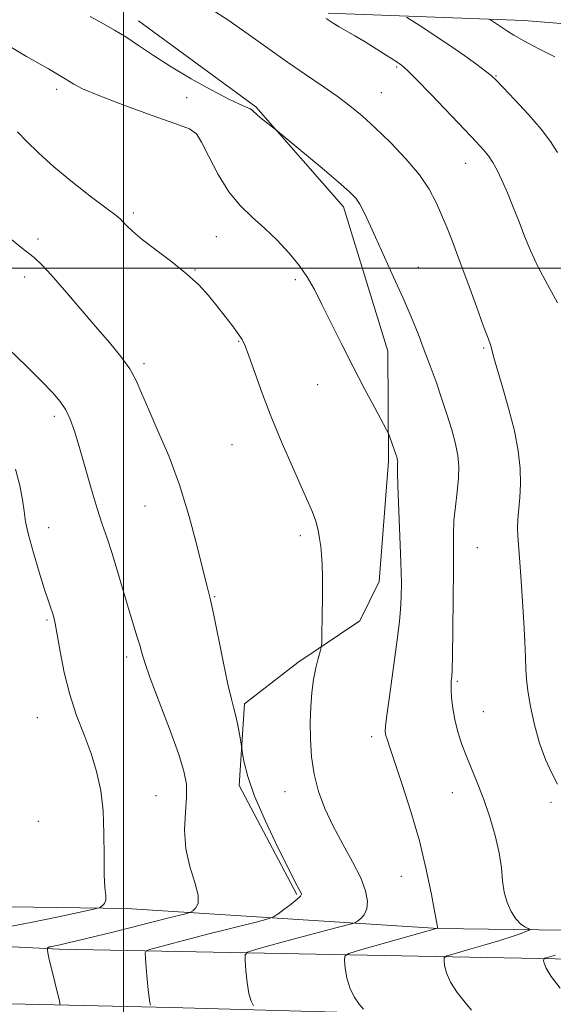
# Model space of a CAD drawing. Extents: x 2064800 to 2067700, y 327300 to 330200.
# Drawn here: x 2065977 to 2066097, y 329335 to 329556 of the extents above; entities that cross this region are included whole.
import ezdxf

# ---------------------------------------------------------------- set-up
doc = ezdxf.new("R2010")
doc.units = 0
doc.header["$MEASUREMENT"] = 0
for name, color, linetype, lineweight in [('32000', 7, 'Continuous', 0), ('DTM HARD BREAKLINE', 7, 'Continuous', 0), ('DTM SPOT ELEVATION', 2, 'Continuous', 13), ('INDEX CONTOUR', 41, 'Continuous', 13), ('INTERMEDIATE CONTOUR', 44, 'Continuous', 0)]:
    doc.layers.add(name, color=color, linetype=linetype, lineweight=lineweight)

msp = doc.modelspace()

# ---------------------------------------------------------------- linework, layer by layer
at = {"layer": '32000', "flags": 128}
for points in [[(2066000, 330000), (2066000, 327500)], [(2067500, 329500), (2065000, 329500)]]:
    msp.add_lwpolyline(points, dxfattribs=at)
at = {"layer": 'DTM HARD BREAKLINE'}
for points in [[(2066747.829, 330000, 1248.357), (2066767.44, 329985.49, 1248.49), (2066775.03, 329969.1, 1246.91), (2066779.29, 329932.42, 1243.87), (2066774.34, 329833.45, 1238.49), (2066766.93, 329702.82, 1234.5), (2066756.69, 329570.97, 1233.53), (2066752.45, 329453.75, 1234.86), (2066746.63, 329368.55, 1237.09), (2066741.28, 329343.79, 1237.66), (2066729.98, 329333.99, 1237.24), (2066713.78, 329330.46, 1236.77), (2066575.28, 329332.35, 1234.96), (2066400.66, 329337.9, 1239), (2066235.59, 329342.29, 1249.73), (2066116.35, 329344.49, 1258.04), (2065985.55, 329347.03, 1269.72), (2065894.08, 329351.61, 1279.51), (2065842.56, 329353.76, 1282.7), (2065782.53, 329355.47, 1283.57), (2065632.03, 329363.99, 1274.79), (2065490.07, 329369.1, 1266.78), (2065361.69, 329372.88, 1263.6), (2065286.43, 329375.04, 1263.45)], [(2066046.047, 329557.331, 1257.795), (2066090.026, 329555.684, 1253.175), (2066120.344, 329553.176, 1249.535), (2066135.164, 329544.89, 1248.205), (2066143.448, 329533.006, 1248.065), (2066154.145, 329511.892, 1248.205), (2066158.017, 329494.253, 1248.695), (2066158.795, 329479.338, 1250.095), (2066155.398, 329454.621, 1250.585), (2066153.207, 329425.29, 1251.355), (2066151.528, 329407.514, 1251.775), (2066150.32, 329385.424, 1252.475), (2066155.511, 329372.484, 1252.755), (2066167.454, 329366.405, 1252.405), (2066182.203, 329364.674, 1252.125), (2066201.484, 329362.896, 1251.915), (2066216.234, 329361.165, 1251.285), (2066223.643, 329358.912, 1251.075)], [(2066039.002, 329359.275, 1268.155), (2066026.012, 329383.815, 1268.295), (2066027.222, 329402.126, 1267.665), (2066039.173, 329411.414, 1266.405), (2066053.147, 329420.819, 1265.355), (2066057.507, 329429.6, 1264.865), (2066059.548, 329456.674, 1264.305), (2066059.417, 329481.372, 1263.115), (2066049.466, 329513.773, 1262.485), (2066029.789, 329536.236, 1261.855), (2066003.357, 329555.618, 1261.435)], [(2065948.33, 329356.9, 1275.31), (2066000.66, 329356.17, 1271.56), (2066070.84, 329351.68, 1263.97), (2066155.21, 329350.51, 1255.94), (2066213.81, 329350.83, 1253.9), (2066250.1, 329353.05, 1249.64), (2066339.34, 329349.68, 1243.86), (2066414.38, 329347.04, 1238.67), (2066493.49, 329343.41, 1236.56), (2066595.69, 329339.86, 1234.28)], [(2066411.05, 329320.88, 1238.99), (2066329.11, 329323.89, 1243.33), (2066235.2, 329328.05, 1250.71), (2066125.28, 329330.7, 1258.29), (2066010.69, 329333.94, 1267.56), (2065915.77, 329336.07, 1276.89), (2065831.8, 329339.47, 1283.34), (2065758.17, 329342.93, 1283.3), (2065633.85, 329350.15, 1275.43)]]:
    msp.add_polyline3d(points, dxfattribs=at)
at = {"layer": 'DTM SPOT ELEVATION'}
for p in [(2066061.43, 329545.25, 1258.2), (2066083.72, 329543.23, 1255.9), (2065985.04, 329540.21, 1264.4), (2066014.25, 329538.35, 1262.4), (2066057.99, 329539.44, 1259.1), (2066015.9, 329530.58, 1264.1), (2066076.88, 329523.55, 1258.8), (2066002.22, 329512.41, 1265.7), (2065980.82, 329506.57, 1267.6), (2066020.9, 329507.09, 1264.9), (2066016.07, 329499.61, 1265.9), (2066066.26, 329500.24, 1261.2), (2065977.79, 329498.03, 1268.5), (2066038.66, 329497.43, 1264.3), (2066025.9, 329483.58, 1266.1), (2066080.97, 329482.05, 1260.2), (2066004.6, 329478.55, 1267.7), (2066043.63, 329473.87, 1264.9), (2065984.47, 329466.75, 1270.4), (2066024.37, 329460.39, 1266.9), (2066004.89, 329446.6, 1268.8), (2065983.19, 329441.75, 1271.3), (2066039.78, 329439.96, 1266.4), (2066079.56, 329437.24, 1261.1), (2066020.48, 329426.22, 1267.9), (2065982.84, 329420.98, 1272.2), (2066000.74, 329412.69, 1270.4), (2066075.01, 329407.2, 1261.8), (2065980.69, 329399.06, 1272.8), (2066080.91, 329400.35, 1261.1), (2066055.77, 329394.74, 1264.4), (2066007.35, 329381.52, 1271.1), (2066036.32, 329382.39, 1266.7), (2066073.91, 329382.18, 1262.7), (2066096.07, 329380.02, 1260.5), (2065980.87, 329375.78, 1273.2), (2066062.43, 329363.4, 1264.9)]:
    msp.add_point(p, dxfattribs=at)
at = {"layer": 'INDEX CONTOUR'}
for points in [[(2066097.516, 329384.104, 1260), (2066096.277, 329386.559, 1260), (2066094.87, 329389.634, 1260), (2066093.505, 329393.29, 1260), (2066092.362, 329397.405, 1260), (2066091.488, 329401.508, 1260), (2066090.902, 329405.044, 1260), (2066090.598, 329407.672, 1260), (2066090.465, 329409.929, 1260), (2066090.375, 329412.563, 1260), (2066090.221, 329416.137, 1260), (2066089.995, 329420.45, 1260), (2066089.716, 329425.112, 1260), (2066089.404, 329429.735, 1260), (2066089.094, 329433.951, 1260), (2066088.627, 329439.852, 1260), (2066088.545, 329441.72, 1260), (2066088.609, 329443.548, 1260), (2066089.088, 329448.471, 1260), (2066089.239, 329451.558, 1260), (2066089.147, 329455.02, 1260), (2066088.714, 329458.951, 1260), (2066087.852, 329463.476, 1260), (2066086.55, 329468.563, 1260), (2066085.105, 329473.553, 1260), (2066083.889, 329477.632, 1260), (2066083.176, 329480.211, 1260), (2066082.675, 329482.345, 1260), (2066082.444, 329483.007, 1260), (2066081.935, 329484.294, 1260), (2066080.932, 329486.942, 1260), (2066079.317, 329491.375, 1260), (2066077.372, 329496.754, 1260), (2066075.48, 329501.927, 1260), (2066073.933, 329506.009, 1260), (2066072.662, 329509.204, 1260), (2066071.51, 329511.986, 1260), (2066070.293, 329514.768, 1260), (2066068.731, 329517.732, 1260), (2066066.517, 329520.996, 1260), (2066063.484, 329524.596, 1260), (2066060.008, 329528.236, 1260), (2066056.604, 329531.537, 1260), (2066053.641, 329534.232, 1260), (2066050.898, 329536.512, 1260), (2066048.008, 329538.677, 1260), (2066044.683, 329540.988, 1260), (2066040.936, 329543.527, 1260), (2066036.859, 329546.334, 1260), (2066028.053, 329552.62, 1260), (2066023.471, 329555.786, 1260), (2066018.912, 329558.74, 1260)], [(2065982.963, 329347.226, 1270), (2065983.006, 329347.308, 1270), (2065983.075, 329347.404, 1270), (2065983.18, 329347.483, 1270), (2065983.347, 329347.528, 1270), (2065983.675, 329347.577, 1270), (2065984.285, 329347.679, 1270), (2065985.393, 329347.906, 1270), (2065987.624, 329348.421, 1270), (2065991.695, 329349.409, 1270), (2065997.899, 329350.947, 1270), (2066010.545, 329354.109, 1270), (2066013.759, 329354.925, 1270), (2066015.071, 329355.321, 1270), (2066015.608, 329355.638, 1270), (2066016.234, 329356.203, 1270), (2066016.773, 329357.291, 1270), (2066016.794, 329359.166, 1270), (2066016.03, 329361.995, 1270), (2066014.901, 329365.57, 1270), (2066013.998, 329369.588, 1270), (2066013.75, 329373.742, 1270), (2066013.941, 329377.718, 1270), (2066014.193, 329381.196, 1270), (2066014.159, 329384.064, 1270), (2066013.612, 329387.03, 1270), (2066012.356, 329391.007, 1270), (2066010.33, 329396.531, 1270), (2066008.01, 329402.623, 1270), (2066006.011, 329407.926, 1270), (2066004.78, 329411.444, 1270), (2066004.119, 329413.627, 1270), (2066003.664, 329415.29, 1270), (2066003.106, 329417.15, 1270), (2066002.35, 329419.577, 1270), (2066001.353, 329422.847, 1270), (2065998.749, 329431.679, 1270), (2065997.447, 329435.945, 1270), (2065996.315, 329439.384, 1270), (2065995.254, 329442.504, 1270), (2065994.096, 329446.06, 1270), (2065992.746, 329450.549, 1270), (2065990.038, 329459.937, 1270), (2065988.991, 329463.436, 1270), (2065988.065, 329466.074, 1270), (2065987.075, 329468.173, 1270), (2065985.823, 329470.063, 1270), (2065984.078, 329472.102, 1270), (2065981.598, 329474.653, 1270), (2065978.216, 329477.989, 1270), (2065974.068, 329481.982, 1270)], [(2065985.696, 329334.478, 1270), (2065985.697, 329335.083, 1270), (2065985.359, 329336.516, 1270), (2065983.976, 329342.072, 1270), (2065983.35, 329344.678, 1270), (2065983.016, 329346.215, 1270), (2065982.912, 329346.876, 1270), (2065982.916, 329347.068, 1270), (2065982.963, 329347.226, 1270)], [(2066098.181, 329338.297, 1260), (2066096.155, 329340.914, 1260), (2066094.994, 329342.752, 1260), (2066094.533, 329343.87, 1260), (2066094.433, 329344.483, 1260), (2066094.453, 329344.801, 1260), (2066094.743, 329344.997, 1260), (2066095.552, 329345.241, 1260), (2066097.071, 329345.677, 1260)]]:
    msp.add_polyline3d(points, dxfattribs=at)
at = {"layer": 'INTERMEDIATE CONTOUR'}
for points in [[(2066052.209, 329515.728, 1262), (2066050.795, 329517.183, 1262), (2066048.357, 329519.321, 1262), (2066044.641, 329522.459, 1262), (2066034.175, 329531.169, 1262), (2066032.45, 329532.496, 1262), (2066031.207, 329533.474, 1262), (2066030.111, 329534.388, 1262), (2066028.941, 329535.508, 1262), (2066028.431, 329535.855, 1262), (2066027.598, 329536.223, 1262), (2066026.09, 329536.873, 1262), (2066023.541, 329538.096, 1262), (2066019.758, 329540.075, 1262), (2066015.262, 329542.577, 1262), (2066010.743, 329545.252, 1262), (2066006.768, 329547.797, 1262), (2066003.385, 329550.071, 1262), (2066000.512, 329551.971, 1262), (2065998.011, 329553.478, 1262), (2065995.503, 329554.88, 1262), (2065992.552, 329556.543, 1262)], [(2066097.561, 329492.236, 1258), (2066095.317, 329496.33, 1258), (2066093.169, 329500.365, 1258), (2066091.484, 329503.961, 1258), (2066090.145, 329507.239, 1258), (2066088.914, 329510.447, 1258), (2066087.613, 329513.746, 1258), (2066086.289, 329516.946, 1258), (2066085.049, 329519.77, 1258), (2066083.969, 329522.015, 1258), (2066082.988, 329523.783, 1258), (2066082.015, 329525.248, 1258), (2066080.904, 329526.64, 1258), (2066079.293, 329528.413, 1258), (2066076.763, 329531.072, 1258), (2066069.148, 329539.021, 1258), (2066065.801, 329542.49, 1258), (2066063.773, 329544.536, 1258), (2066062.533, 329545.618, 1258), (2066061.246, 329546.492, 1258), (2066059.282, 329547.747, 1258), (2066056.836, 329549.285, 1258), (2066054.304, 329550.842, 1258), (2066052.023, 329552.197, 1258), (2066048.459, 329554.261, 1258), (2066047.115, 329555.078, 1258), (2066045.603, 329556.093, 1258)], [(2066097.546, 329526.025, 1256), (2066096.004, 329528.447, 1256), (2066093.883, 329531.222, 1256), (2066091.006, 329534.534, 1256), (2066087.913, 329537.887, 1256), (2066085.329, 329540.615, 1256), (2066083.737, 329542.268, 1256), (2066082.665, 329543.274, 1256), (2066081.406, 329544.273, 1256), (2066079.406, 329545.77, 1256), (2066076.734, 329547.706, 1256), (2066073.614, 329549.88, 1256), (2066070.312, 329552.085, 1256), (2066067.261, 329554.063, 1256), (2066063.644, 329556.379, 1256)], [(2066096.965, 329547.483, 1254), (2066093.21, 329549.405, 1254), (2066089.954, 329551.11, 1254), (2066087.73, 329552.361, 1254), (2066086.309, 329553.254, 1254), (2066084.279, 329554.625, 1254), (2066082.699, 329555.644, 1254), (2066082.276, 329555.936, 1254)], [(2066044.616, 329491.874, 1264), (2066042.933, 329495.195, 1264), (2066041.36, 329497.953, 1264), (2066039.541, 329500.578, 1264), (2066037.218, 329503.393, 1264), (2066034.523, 329506.283, 1264), (2066031.693, 329509.026, 1264), (2066028.923, 329511.513, 1264), (2066026.255, 329514.087, 1264), (2066023.696, 329517.205, 1264), (2066021.28, 329521.1, 1264), (2066019.172, 329525.108, 1264), (2066017.567, 329528.345, 1264), (2066016.441, 329530.216, 1264), (2066014.885, 329531.301, 1264), (2066011.769, 329532.47, 1264), (2066006.434, 329534.356, 1264), (2066000.104, 329536.644, 1264), (2065994.474, 329538.779, 1264), (2065990.837, 329540.329, 1264), (2065988.885, 329541.336, 1264), (2065987.287, 329542.359, 1264), (2065983.146, 329544.772, 1264), (2065978.198, 329547.602, 1264), (2065974.845, 329549.566, 1264)], [(2066029.227, 329334.316, 1266), (2066028.706, 329335.334, 1266), (2066028.2, 329337.048, 1266), (2066027.802, 329339.53, 1266), (2066027.519, 329342.234, 1266), (2066027.341, 329344.462, 1266), (2066027.332, 329345.723, 1266), (2066027.881, 329346.343, 1266), (2066029.462, 329346.857, 1266), (2066032.37, 329347.676, 1266), (2066036.199, 329348.741, 1266), (2066040.366, 329349.876, 1266), (2066044.332, 329350.92, 1266), (2066047.715, 329351.787, 1266), (2066051.53, 329352.756, 1266), (2066052.164, 329352.986, 1266), (2066052.624, 329353.295, 1266), (2066053.317, 329353.858, 1266), (2066054.1, 329354.757, 1266), (2066054.695, 329356.057, 1266), (2066054.85, 329357.823, 1266), (2066054.429, 329360.132, 1266), (2066053.32, 329363.066, 1266), (2066051.503, 329366.641, 1266), (2066049.297, 329370.62, 1266), (2066047.108, 329374.696, 1266), (2066045.274, 329378.635, 1266), (2066043.861, 329382.475, 1266), (2066042.869, 329386.327, 1266), (2066042.28, 329390.256, 1266), (2066042.016, 329394.171, 1266), (2066041.981, 329397.939, 1266), (2066042.096, 329401.447, 1266), (2066042.348, 329404.669, 1266), (2066042.741, 329407.597, 1266), (2066043.256, 329410.202, 1266), (2066043.791, 329412.347, 1266), (2066044.223, 329413.876, 1266), (2066044.464, 329414.805, 1266), (2066044.567, 329415.867, 1266), (2066044.619, 329417.974, 1266), (2066044.686, 329421.694, 1266), (2066044.746, 329426.238, 1266), (2066044.758, 329430.473, 1266), (2066044.688, 329433.543, 1266), (2066044.543, 329435.7, 1266), (2066044.341, 329437.471, 1266), (2066044.089, 329439.285, 1266), (2066043.74, 329441.192, 1266), (2066043.237, 329443.145, 1266), (2066042.513, 329445.171, 1266), (2066041.463, 329447.625, 1266), (2066039.97, 329450.936, 1266), (2066037.982, 329455.386, 1266), (2066035.7, 329460.654, 1266), (2066033.389, 329466.266, 1266), (2066031.285, 329471.747, 1266), (2066029.519, 329476.598, 1266), (2066028.193, 329480.315, 1266), (2066027.333, 329482.603, 1266), (2066026.656, 329484.012, 1266), (2066025.8, 329485.294, 1266), (2066024.495, 329487.042, 1266), (2066022.833, 329489.195, 1266), (2066020.996, 329491.528, 1266), (2066019.093, 329493.87, 1266), (2066016.923, 329496.257, 1266), (2066014.216, 329498.782, 1266), (2066010.847, 329501.472, 1266), (2066007.305, 329504.116, 1266), (2066004.224, 329506.439, 1266), (2066002.087, 329508.228, 1266), (2066000.764, 329509.513, 1266), (2065999.97, 329510.383, 1266), (2065999.364, 329511.001, 1266), (2065998.36, 329511.821, 1266), (2065992.842, 329515.99, 1266), (2065988.559, 329519.31, 1266), (2065984.345, 329522.775, 1266), (2065980.902, 329525.91, 1266), (2065978.245, 329528.565, 1266), (2065976.219, 329530.668, 1266)], [(2066013.773, 329349.066, 1268), (2066019.232, 329350.459, 1268), (2066029.825, 329353.124, 1268), (2066032.506, 329353.816, 1268), (2066033.764, 329354.273, 1268), (2066034.678, 329354.886, 1268), (2066036.063, 329355.923, 1268), (2066037.691, 329357.161, 1268), (2066039.07, 329358.252, 1268), (2066039.822, 329358.944, 1268), (2066040.032, 329359.373, 1268), (2066039.895, 329359.768, 1268), (2066039.526, 329360.436, 1268), (2066038.711, 329361.958, 1268), (2066037.15, 329364.995, 1268), (2066034.711, 329369.894, 1268), (2066031.927, 329375.76, 1268), (2066029.495, 329381.389, 1268), (2066027.947, 329385.802, 1268), (2066027.15, 329388.927, 1268), (2066026.802, 329390.916, 1268), (2066026.523, 329392.716, 1268), (2066026.083, 329395.319, 1268), (2066025.707, 329397.37, 1268), (2066025.282, 329399.379, 1268), (2066024.83, 329401.116, 1268), (2066024.266, 329403.228, 1268), (2066023.481, 329406.579, 1268), (2066022.422, 329411.656, 1268), (2066020.248, 329422.437, 1268), (2066019.512, 329425.784, 1268), (2066018.85, 329428.472, 1268), (2066017.962, 329432.004, 1268), (2066016.613, 329437.461, 1268), (2066014.812, 329444.242, 1268), (2066012.633, 329451.324, 1268), (2066010.189, 329457.834, 1268), (2066007.768, 329463.491, 1268), (2066005.695, 329468.165, 1268), (2066004.174, 329471.816, 1268), (2066002.901, 329474.769, 1268), (2066001.446, 329477.441, 1268), (2065999.458, 329480.209, 1268), (2065996.892, 329483.293, 1268), (2065993.783, 329486.876, 1268), (2065986.734, 329495.101, 1268), (2065983.772, 329498.503, 1268), (2065981.675, 329500.755, 1268), (2065979.912, 329502.386, 1268), (2065977.737, 329504.172, 1268), (2065964.403, 329514.941, 1268)], [(2066078.249, 329333.348, 1262), (2066076.773, 329335.081, 1262), (2066075.023, 329337.309, 1262), (2066073.502, 329339.626, 1262), (2066072.597, 329341.678, 1262), (2066072.196, 329343.324, 1262), (2066072.069, 329344.476, 1262), (2066072.109, 329345.116, 1262), (2066072.695, 329345.513, 1262), (2066074.329, 329346.008, 1262), (2066077.293, 329346.848, 1262), (2066080.98, 329347.912, 1262), (2066084.563, 329348.985, 1262), (2066087.371, 329349.888, 1262), (2066089.351, 329350.577, 1262), (2066090.609, 329351.043, 1262), (2066091.242, 329351.299, 1262), (2066091.335, 329351.462, 1262), (2066090.967, 329351.67, 1262), (2066090.229, 329352.06, 1262), (2066089.25, 329352.75, 1262), (2066088.171, 329353.858, 1262), (2066087.127, 329355.462, 1262), (2066086.227, 329357.488, 1262), (2066085.577, 329359.822, 1262), (2066085.216, 329362.396, 1262), (2066084.931, 329365.303, 1262), (2066084.444, 329368.683, 1262), (2066083.551, 329372.583, 1262), (2066082.346, 329376.701, 1262), (2066080.997, 329380.645, 1262), (2066079.649, 329384.121, 1262), (2066077.151, 329390.138, 1262), (2066076.067, 329393.021, 1262), (2066075.151, 329395.861, 1262), (2066074.453, 329398.608, 1262), (2066074.002, 329401.196, 1262), (2066073.758, 329403.479, 1262), (2066073.659, 329405.292, 1262), (2066073.651, 329406.529, 1262), (2066073.693, 329407.305, 1262), (2066073.753, 329407.795, 1262), (2066073.803, 329408.308, 1262), (2066073.854, 329409.71, 1262), (2066073.923, 329413.004, 1262), (2066074.02, 329418.746, 1262), (2066074.112, 329425.696, 1262), (2066074.16, 329432.169, 1262), (2066074.147, 329436.903, 1262), (2066074.153, 329440.331, 1262), (2066074.283, 329443.31, 1262), (2066074.598, 329446.502, 1262), (2066074.981, 329449.786, 1262), (2066075.276, 329452.845, 1262), (2066075.343, 329455.476, 1262), (2066075.132, 329457.934, 1262), (2066074.616, 329460.59, 1262), (2066073.786, 329463.716, 1262), (2066072.72, 329467.203, 1262), (2066071.514, 329470.844, 1262), (2066070.251, 329474.469, 1262), (2066068.947, 329478.06, 1262), (2066067.604, 329481.634, 1262), (2066066.204, 329485.242, 1262), (2066064.654, 329489.058, 1262), (2066062.845, 329493.288, 1262), (2066060.734, 329498.008, 1262), (2066056.616, 329507.013, 1262), (2066055.137, 329510.283, 1262), (2066054.031, 329512.669, 1262), (2066053.131, 329514.392, 1262), (2066052.209, 329515.728, 1262)], [(2066053.947, 329333.561, 1264), (2066053, 329334.699, 1264), (2066051.865, 329336.321, 1264), (2066050.851, 329338.337, 1264), (2066050.199, 329340.604, 1264), (2066049.858, 329342.779, 1264), (2066049.705, 329344.469, 1264), (2066049.764, 329345.432, 1264), (2066050.636, 329346.027, 1264), (2066053.071, 329346.764, 1264), (2066070.581, 329351.714, 1264), (2066070.59, 329351.737, 1264), (2066070.596, 329351.782, 1264), (2066070.572, 329351.972, 1264), (2066070.415, 329352.875, 1264), (2066070.002, 329355.175, 1264), (2066069.231, 329359.333, 1264), (2066068.073, 329364.939, 1264), (2066066.519, 329371.362, 1264), (2066064.62, 329377.961, 1264), (2066062.668, 329384.052, 1264), (2066059.928, 329392.139, 1264), (2066059.316, 329393.984, 1264), (2066059.006, 329395.02, 1264), (2066058.862, 329395.823, 1264), (2066058.906, 329397.106, 1264), (2066059.203, 329399.613, 1264), (2066059.776, 329403.787, 1264), (2066061.183, 329413.741, 1264), (2066061.708, 329417.622, 1264), (2066062.072, 329420.679, 1264), (2066062.307, 329423.349, 1264), (2066062.44, 329426.087, 1264), (2066062.464, 329429.426, 1264), (2066062.366, 329433.921, 1264), (2066062.147, 329439.803, 1264), (2066061.677, 329451.155, 1264), (2066061.593, 329454.217, 1264), (2066061.597, 329455.624, 1264), (2066061.629, 329456.167, 1264), (2066061.638, 329456.515, 1264), (2066061.61, 329456.841, 1264), (2066061.542, 329457.192, 1264), (2066061.425, 329457.625, 1264), (2066061.236, 329458.217, 1264), (2066060.947, 329459.054, 1264), (2066059.785, 329462.263, 1264), (2066059.546, 329462.875, 1264), (2066059.133, 329463.7, 1264), (2066056.483, 329468.617, 1264), (2066054.196, 329472.913, 1264), (2066051.631, 329477.83, 1264), (2066049.069, 329482.887, 1264), (2066044.616, 329491.874, 1264)], [(2065973.62, 329351.961, 1272), (2065979.234, 329353.025, 1272), (2065985.397, 329354.299, 1272), (2065993.34, 329356.007, 1272), (2065994.476, 329356.292, 1272), (2065994.875, 329356.485, 1272), (2065995.312, 329356.799, 1272), (2065995.781, 329357.302, 1272), (2065996.075, 329358.037, 1272), (2065996.056, 329359.104, 1272), (2065995.857, 329360.863, 1272), (2065995.676, 329363.736, 1272), (2065995.642, 329367.954, 1272), (2065995.628, 329372.979, 1272), (2065995.432, 329378.08, 1272), (2065994.892, 329382.691, 1272), (2065993.984, 329386.906, 1272), (2065992.72, 329390.981, 1272), (2065991.149, 329395.146, 1272), (2065989.473, 329399.525, 1272), (2065987.926, 329404.213, 1272), (2065986.7, 329409.183, 1272), (2065985.788, 329413.904, 1272), (2065985.138, 329417.72, 1272), (2065984.687, 329420.18, 1272), (2065984.353, 329421.625, 1272), (2065984.049, 329422.6, 1272), (2065983.681, 329423.64, 1272), (2065983.132, 329425.227, 1272), (2065982.281, 329427.833, 1272), (2065981.079, 329431.695, 1272), (2065979.772, 329436.104, 1272), (2065978.682, 329440.114, 1272), (2065978.034, 329443.063, 1272), (2065977.663, 329445.422, 1272), (2065977.311, 329447.947, 1272), (2065976.734, 329451.181, 1272), (2065975.751, 329454.841, 1272)], [(2066006.106, 329334.468, 1268), (2066005.966, 329335.069, 1268), (2066005.774, 329336.136, 1268), (2066005.55, 329337.854, 1268), (2066005.316, 329340.264, 1268), (2066005.101, 329342.856, 1268), (2066004.938, 329344.981, 1268), (2066004.888, 329346.171, 1268), (2066005.126, 329346.681, 1268), (2066005.854, 329346.95, 1268), (2066007.304, 329347.355, 1268), (2066009.821, 329348.035, 1268), (2066013.773, 329349.066, 1268)]]:
    msp.add_polyline3d(points, dxfattribs=at)

doc.saveas('drawing.dxf')
